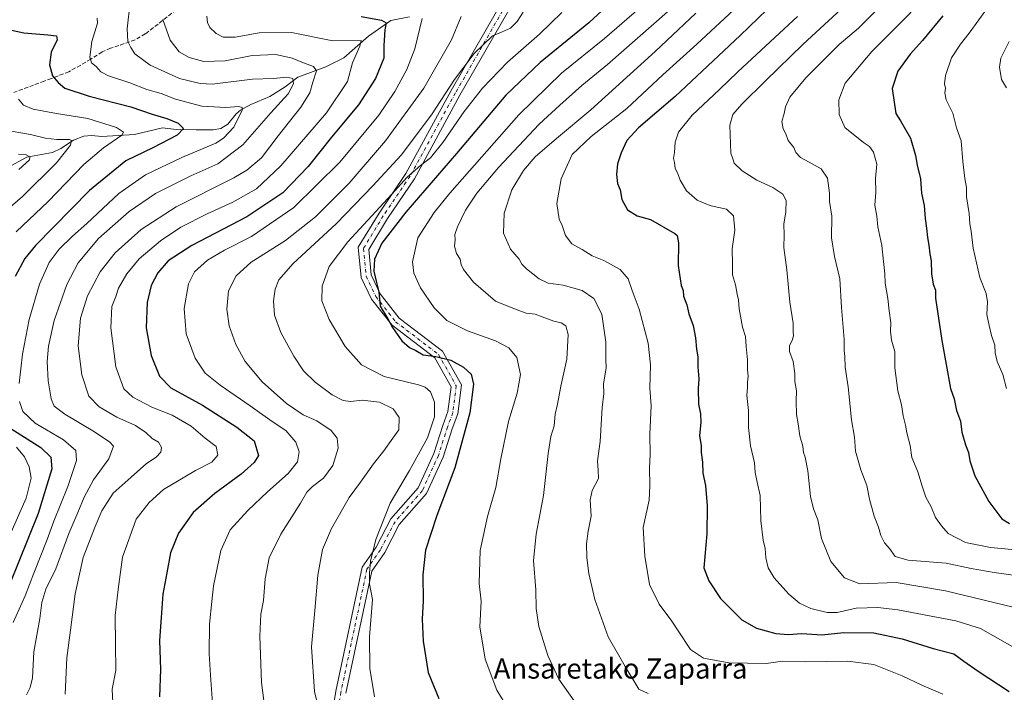
# Model space of a CAD drawing. Units: metres. Extents: x 573061 to 576475, y 4756583 to 4758788.
# Drawn here: x 575307 to 575696, y 4758028 to 4758295 of the extents above; entities that cross this region are included whole.
import ezdxf
from ezdxf.enums import TextEntityAlignment as Align

# ---------------------------------------------------------------- set-up
doc = ezdxf.new("R2010")
doc.units = ezdxf.units.M
doc.header["$MEASUREMENT"] = 0
doc.linetypes.add('DGN Style 3', pattern=[2.307223, 1.648017, -0.659207])
doc.linetypes.add('DGN Style 4', pattern=[2.638475, 1.318413, -0.659207, 0.001648, -0.659207])
for name, color, linetype, lineweight in [('Camino Cxs', 7, 'Continuous', 0), ('Camino eje', 30, 'DGN Style 4', 13), ('Corriente natural lineal', 142, 'Continuous', 13), ('Curva de nivel maestra', 30, 'Continuous', 30), ('Curva de nivel normal', 30, 'Continuous', 0), ('Senda', 7, 'DGN Style 3', 0), ('Texto cartográfico', 7, 'Continuous', 0)]:
    doc.layers.add(name, color=color, linetype=linetype, lineweight=lineweight)
doc.styles.add('Style-Arial', font='txt')

msp = doc.modelspace()

# ---------------------------------------------------------------- linework, layer by layer
at = {"layer": 'Camino Cxs', "color": 7, "linetype": 'Continuous', "lineweight": 0}
for points in [[(575429.7299, 4758017.4947, 872.5657), (575431.6079, 4758028.7623, 869.393), (575442.0195, 4758077.8791, 887.7344), (575447.4691, 4758085.7807, 891.6455), (575453.3307, 4758096.9897, 892.98), (575464.0887, 4758109.2241, 891.6188), (575470.2677, 4758122.8181, 890.3693), (575473.8441, 4758133.9677, 897.3595), (575475.8971, 4758139.5111, 896.8243), (575477.1427, 4758149.1681, 893.7325), (575470.6635, 4758160.6637, 898.3888), (575453.7877, 4758173.5779, 892.2096), (575445.6607, 4758183.9015, 885.355), (575441.6043, 4758192.4649, 889.3236), (575440.4489, 4758204.4811, 888.1702), (575448.6503, 4758218.0023, 883.6361), (575459.2077, 4758233.6273, 884.9349), (575477.1637, 4758266.5819, 881.1191), (575499.6807, 4758305.9339, 882.2594)], [(575429.7299, 4758017.4947, 872.5657), (575431.6079, 4758028.7623, 869.393), (575442.0195, 4758077.8791, 887.7344), (575447.4691, 4758085.7807, 891.6455), (575453.3307, 4758096.9897, 892.98), (575464.0887, 4758109.2241, 891.6188), (575470.2677, 4758122.8181, 890.3693), (575473.8441, 4758133.9677, 897.3595), (575475.8971, 4758139.5111, 896.8243), (575477.1427, 4758149.1681, 893.7325), (575470.6635, 4758160.6637, 898.3888), (575453.7877, 4758173.5779, 892.2096), (575445.6607, 4758183.9015, 885.355), (575441.6043, 4758192.4649, 889.3236), (575440.4489, 4758204.4811, 888.1702), (575448.6503, 4758218.0023, 883.6361), (575459.2077, 4758233.6273, 884.9349), (575477.1637, 4758266.5819, 881.1191), (575499.6807, 4758305.9339, 882.2594)], [(575503.4361, 4758304.4429, 888.6848), (575480.6563, 4758264.6315, 884.8961), (575462.6289, 4758231.5459, 889.4719), (575452.0195, 4758215.8441, 885.219), (575444.5577, 4758203.5421, 890.6062), (575445.5189, 4758193.5447, 889.1115), (575449.0825, 4758186.0215, 884.5587), (575456.6189, 4758176.4483, 892.5202), (575473.7455, 4758163.3419, 900.1849), (575481.2797, 4758149.9743, 897.3397), (575479.8061, 4758138.5483, 897.2296), (575477.6259, 4758132.6617, 898.5968), (575474.0055, 4758121.3747, 895.418), (575467.4845, 4758107.0285, 894.4889), (575456.6523, 4758094.7097, 892.1103), (575450.9005, 4758083.7107, 891.2624), (575445.7665, 4758076.2669, 886.8602), (575435.5391, 4758028.0183, 872.7587)], [(575503.4361, 4758304.4429, 888.6848), (575480.6563, 4758264.6315, 884.8961), (575462.6289, 4758231.5459, 889.4719), (575452.0195, 4758215.8441, 885.219), (575444.5577, 4758203.5421, 890.6062), (575445.5189, 4758193.5447, 889.1115), (575449.0825, 4758186.0215, 884.5587), (575456.6189, 4758176.4483, 892.5202), (575473.7455, 4758163.3419, 900.1849), (575481.2797, 4758149.9743, 897.3397), (575479.8061, 4758138.5483, 897.2296), (575477.6259, 4758132.6617, 898.5968), (575474.0055, 4758121.3747, 895.418), (575467.4845, 4758107.0285, 894.4889), (575456.6523, 4758094.7097, 892.1103), (575450.9005, 4758083.7107, 891.2624), (575445.7665, 4758076.2669, 886.8602), (575435.5391, 4758028.0183, 872.7587)]]:
    msp.add_polyline3d(points, dxfattribs=at)
at = {"layer": 'Camino eje', "color": 30, "linetype": 'DGN Style 4', "lineweight": 13}
msp.add_polyline3d([(575501.5583, 4758305.1883, 885.9393), (575478.9099, 4758265.6067, 882.9409), (575460.9183, 4758232.5865, 888.0085), (575450.3349, 4758216.9233, 884.3402), (575442.5033, 4758204.0115, 888.9866), (575443.5615, 4758193.0049, 889.2779), (575447.3715, 4758184.9615, 883.3035), (575455.2033, 4758175.0131, 892.1999), (575472.2045, 4758162.0027, 899.6514), (575479.2111, 4758149.5711, 895.411), (575477.8517, 4758139.0297, 896.8163), (575475.7349, 4758133.3147, 897.9), (575472.1367, 4758122.0963, 893.0522), (575465.7867, 4758108.1263, 892.8488), (575454.9915, 4758095.8497, 892.5845), (575449.1847, 4758084.7457, 891.3279), (575443.8931, 4758077.0729, 887.7171), (575433.5735, 4758028.3903, 869.8748), (575431.7213, 4758017.2779, 876.5984)], dxfattribs=at)
at = {"layer": 'Corriente natural lineal', "color": 142, "linetype": 'Continuous', "lineweight": 13}
msp.add_polyline3d([(575460.7023, 4758295.72, 853.4101), (575453.3232, 4758294.22, 851.3032), (575444.4623, 4758288.0219, 847.0686), (575434.7906, 4758279.5056, 843.5879), (575427.576, 4758275.8854, 841.4889), (575416.5269, 4758271.8653, 836.4778), (575411.5209, 4758268.0148, 834.2539), (575405.4797, 4758264.1001, 832.7375), (575397.9963, 4758260.9772, 831.2752), (575393.8806, 4758258.6912, 830.4375), (575392.1287, 4758257.2357, 829.722), (575388.7931, 4758253.1993, 828.9633), (575386.0996, 4758251.5383, 828.3649), (575383.0046, 4758251.0052, 827.6969), (575376.3535, 4758250.9199, 826.315), (575368.3913, 4758251.1289, 824.6893), (575362.9979, 4758251.7787, 823.6318), (575351.9327, 4758249.1685, 821.3423), (575338.9803, 4758248.275, 818.5409), (575334.8839, 4758248.7577, 817.7632), (575331.8488, 4758248.5022, 817.0412), (575327.7723, 4758246.7998, 815.8847), (575322.7846, 4758243.5477, 814.2734), (575319.5379, 4758241.991, 813.3795), (575309.3348, 4758240.1929, 810.8565), (575301.5601, 4758235.9228, 808.4205)], dxfattribs=at)
at = {"layer": 'Curva de nivel maestra', "color": 30, "linetype": 'Continuous', "lineweight": 30, "flags": 128}
for points, elevation in [([(575540.34, 4758301.4201), (575531.66, 4758293.2501), (575512.38, 4758277.5701), (575498.78, 4758264.6801), (575479.33, 4758241.6301), (575459.31, 4758218.3801), (575449.79, 4758206.0501), (575446.85, 4758199.7601), (575446.66, 4758195.0701), (575447.6, 4758190.5901), (575448.6, 4758186.8701), (575449.08, 4758181.0901), (575452.12, 4758176.0901), (575454, 4758172.7201), (575457.66, 4758167.4501), (575460.77, 4758164.8301), (575463.24, 4758163.6201), (575466.16, 4758161.9401), (575471.09, 4758161.2901), (575477.05, 4758159.7301), (575482, 4758157.0201), (575485.08, 4758154.1801), (575486.04, 4758150.3101), (575484.54, 4758138.9601), (575478.66, 4758117.2001), (575471.57, 4758098.2901), (575467.09, 4758084.5401), (575466.02, 4758074.8701), (575466.12, 4758064.5401), (575465.74, 4758057.2101), (575466.08, 4758048.5401), (575468.08, 4758036.2101), (575472.32, 4758025.8701)], 875), ([(575602.12, 4758298.6501), (575591.53, 4758288.3201), (575565.73, 4758264.0901), (575551.29, 4758251.8001), (575546.61, 4758246.7901), (575544.44, 4758241.8401), (575543.02, 4758237.4801), (575542.61, 4758233.2901), (575542.97, 4758229.7601), (575543.97, 4758227.1901), (575544.7, 4758223.4101), (575546.97, 4758219.2401), (575550.69, 4758216.9101), (575556.06, 4758215.4101), (575565.61, 4758209.9501), (575566.63, 4758209.0801), (575567.12, 4758206.1601), (575566.96, 4758197.2801), (575568.2, 4758189.3701), (575568.88, 4758187.3901), (575569.11, 4758185.1101), (575570.39, 4758181.6701), (575571.2, 4758178.1501), (575572.86, 4758173.5601), (575573.87, 4758168.6601), (575574.19, 4758164.0701), (575574.78, 4758161.1601), (575574.76, 4758157.0801), (575575.1, 4758152.4501), (575574.87, 4758148.5401), (575575.05, 4758142.3601), (575575.78, 4758138.5801), (575575.88, 4758135.0801), (575575.44, 4758129.9901), (575576.07, 4758125.9001), (575576.08, 4758123.2101), (575576.6, 4758119.4501), (575576.7, 4758115.0401), (575577.76, 4758110.1101), (575578.38, 4758102.1201), (575578.26, 4758090.9801), (575577.18, 4758077.5401), (575579.16, 4758072.4301), (575583.73, 4758065.4201), (575592.19, 4758056.9301), (575597.89, 4758053.6501), (575605.54, 4758051.5901), (575610.46, 4758051.1401), (575615.94, 4758051.6201), (575623.75, 4758051.1001), (575632.49, 4758051.9601), (575644.31, 4758051.9001), (575655.53, 4758049.5001), (575667.86, 4758045.6101), (575676.02, 4758043.5401), (575679.92, 4758040.6701), (575685.64, 4758036.6601), (575697.95, 4758028.6101)], 900), ([(575441.61, 4758295.8701), (575449.6, 4758294.4001), (575451.42, 4758293.3501), (575450.89, 4758290.5301), (575450.55, 4758284.3001), (575450.6, 4758279.2601), (575447.24, 4758271.3001), (575440.56, 4758260.8701), (575429.88, 4758248.0101), (575420.58, 4758236.4101), (575410.59, 4758226.0101), (575396.4, 4758216.5401), (575374.58, 4758205.1401), (575365.19, 4758199.0701), (575361.12, 4758194.4101), (575358.55, 4758189.3401), (575356.91, 4758182.6601), (575356.56, 4758172.5701), (575358.56, 4758161.5701), (575361.81, 4758153.4401), (575366.37, 4758148.8301), (575378.86, 4758141.9101), (575392.44, 4758133.2701), (575399.23, 4758127.9101), (575400.96, 4758121.9801), (575399.33, 4758119.2701), (575394.16, 4758114.7101), (575383.65, 4758106.9501), (575375.19, 4758099.5101), (575369.34, 4758091.3501), (575366.12, 4758083.4801), (575364.7, 4758075.5401), (575363.15, 4758067.2101), (575362.46, 4758057.8701), (575361.88, 4758048.8101), (575362.16, 4758037.2901), (575361.77, 4758026.4801)], 850), ([(575671.68, 4758296.0501), (575663.55, 4758286.3201), (575658.72, 4758280.9201), (575653.9, 4758274.2401), (575651.6, 4758267.3301), (575653.05, 4758257.4701), (575654.96, 4758254.5101), (575658.8, 4758247.6001), (575660.89, 4758240.8001), (575661.45, 4758236.9401), (575662.75, 4758231.5401), (575663.18, 4758225.8201), (575664.22, 4758220.9801), (575664.6, 4758215.9101), (575665.24, 4758211.9901), (575665.52, 4758208.2901), (575666.16, 4758205.2901), (575666.48, 4758201.9201), (575666.98, 4758199.0401), (575667.2, 4758193.9201), (575667.88, 4758189.8901), (575668.7, 4758187.5501), (575668.73, 4758184.3101), (575671.2, 4758167.5401), (575674.69, 4758148.6201), (575676.17, 4758144.5201), (575677.1, 4758139.8001), (575678.6, 4758135.6101), (575679.22, 4758131.2201), (575680.61, 4758126.2101), (575681.78, 4758123.2101), (575682.33, 4758119.9401), (575684.35, 4758114.0301), (575689.85, 4758103.8601), (575694.96, 4758096.9701), (575697.97, 4758095.1801)], 925), ([(575295.53, 4758292.1601), (575308.19, 4758289.3801), (575317.63, 4758288.5801), (575321.11, 4758288.1301), (575321.29, 4758286.6401), (575318.92, 4758281.7401), (575318.3, 4758276.7201), (575319.47, 4758272.3001), (575321.69, 4758269.6301), (575324.35, 4758267.5101), (575333.99, 4758264.3301), (575350.45, 4758260.0101), (575358.9, 4758257.1201), (575364.7, 4758255.5001), (575369.15, 4758253.5601), (575371.34, 4758251.5401), (575368.78, 4758248.8701), (575359.2, 4758243.8701), (575348.5, 4758238.6401), (575334.18, 4758227.0001), (575312.81, 4758205.2001), (575308.61, 4758200.0601), (575304.75, 4758192.9301)], 825), ([(575303.08, 4758132.7601), (575314.85, 4758125.1801), (575318.84, 4758121.4201), (575319.18, 4758116.8301), (575313.78, 4758099.1301), (575298.38, 4758061.0601)], 825)]:
    msp.add_lwpolyline(points, dxfattribs=dict(at, elevation=elevation))
at = {"layer": 'Curva de nivel normal', "color": 30, "linetype": 'Continuous', "lineweight": 0, "flags": 128}
for points, elevation in [([(575674.16, 4758312.89), (575643.56, 4758281.95), (575633.04, 4758269.41), (575630.49, 4758262.84), (575630.64, 4758256.99), (575632.92, 4758251.83), (575640.26, 4758245.92), (575642.67, 4758244.32), (575644.25, 4758242.18), (575645.6, 4758237.42), (575645.04, 4758231.65), (575645.18, 4758226.23), (575644.79, 4758221.14), (575645.49, 4758216.73), (575645.95, 4758212.54), (575647.54, 4758205.12), (575648.13, 4758198.81), (575648.67, 4758194.02), (575648.81, 4758190.25), (575649.96, 4758184.13), (575650.4, 4758179.28), (575651.04, 4758174.5), (575650.92, 4758171.27), (575651.34, 4758167.66), (575652.61, 4758163.24), (575652.72, 4758156.71), (575653.89, 4758147.66), (575655.24, 4758142.1), (575655.95, 4758137.69), (575656.92, 4758134.1), (575657.37, 4758130.98), (575658.73, 4758126.06), (575659.42, 4758121.22), (575661.78, 4758115.53), (575663.42, 4758109.87), (575664.99, 4758105.58), (575667.03, 4758101.71), (575668.78, 4758097.46), (575671.15, 4758094.16), (575673.82, 4758091.17), (575680.56, 4758087.57), (575690.44, 4758085.62), (575707.36, 4758084.09)], 920), ([(575499.14, 4758022.67), (575495.27, 4758029.14), (575490.57, 4758041.39), (575488.56, 4758054.27), (575489.06, 4758064.39), (575488.28, 4758071.41), (575488.64, 4758084.46), (575491.59, 4758097.86), (575494.91, 4758109.32), (575496.89, 4758120.69), (575499.88, 4758135.48), (575503.24, 4758146.74), (575504.6, 4758154.05), (575503.21, 4758160.79), (575500.05, 4758164.62), (575494.72, 4758167.4), (575483.65, 4758171.33), (575475.44, 4758175.47), (575470.44, 4758180.54), (575465.09, 4758188.46), (575462.38, 4758194.25), (575461.92, 4758198.74), (575464.04, 4758208.21), (575470.46, 4758218.18), (575476.68, 4758225.87), (575503.93, 4758256.87), (575520.77, 4758273.34), (575537.8, 4758287.15), (575563.34, 4758309.32)], 880), ([(575639.74, 4758306.52), (575616.4, 4758284.87), (575601.56, 4758270.3), (575592.15, 4758261.18), (575588.62, 4758257.06), (575587.45, 4758252.8), (575587.81, 4758241.7), (575588.61, 4758239.51), (575589.08, 4758237.76), (575592.33, 4758234.67), (575598.03, 4758231.04), (575604.39, 4758228.07), (575608.37, 4758225.54), (575609.68, 4758223), (575609.52, 4758218.44), (575608.7, 4758213.68), (575608.86, 4758209.45), (575608.75, 4758204.38), (575609.9, 4758195.55), (575611.18, 4758182.73), (575612.47, 4758174.43), (575612.4, 4758171.08), (575612.58, 4758169.35), (575612.12, 4758167.52), (575611.02, 4758165.54), (575611.03, 4758163.21), (575612.4, 4758159.3), (575613.16, 4758154.56), (575613.16, 4758151.3), (575613.82, 4758147.63), (575613.59, 4758143.57), (575613.8, 4758138.24), (575614.42, 4758134.62), (575615.1, 4758129.81), (575616.3, 4758125.78), (575616.51, 4758123.22), (575617.2, 4758121.32), (575618.26, 4758116.01), (575619.36, 4758105.81), (575620.55, 4758100.9), (575622.27, 4758096.59), (575623.64, 4758089.16), (575627.39, 4758080.09), (575632.8, 4758073.66), (575638.85, 4758071.25), (575653.15, 4758071.83), (575672.7, 4758068.49), (575699.47, 4758062.05)], 910), ([(575309.25, 4758027.36), (575310.61, 4758030.26), (575311.6, 4758033.99), (575312.08, 4758044.37), (575314.44, 4758057.54), (575315.31, 4758063.79), (575316.86, 4758069.16), (575320.88, 4758077.23), (575325.99, 4758091.2), (575329.5, 4758099.46), (575331.97, 4758105.58), (575335.71, 4758112.37), (575341.79, 4758120.76), (575343.6, 4758125.78), (575342.22, 4758127.33), (575336.09, 4758131.43), (575324.32, 4758138.38), (575320.1, 4758141.54), (575318.99, 4758144.54), (575317.8, 4758151.61), (575317.4, 4758159.29), (575317.95, 4758165.3), (575320.2, 4758175.43), (575325.14, 4758189.67), (575329.72, 4758198.31), (575337.73, 4758207.93), (575349.82, 4758218.62), (575360.29, 4758225.74), (575374.24, 4758232.74), (575384.84, 4758237.5), (575394.75, 4758245.08), (575405.89, 4758257.75), (575412.78, 4758265.18), (575414.85, 4758269.22), (575414.6, 4758271.32), (575412.2, 4758271.78), (575406.86, 4758271.24), (575398.6, 4758270.95), (575382.7, 4758269.07), (575377.97, 4758269.26), (575369.77, 4758271.32), (575358.12, 4758276.54), (575352.05, 4758281.07), (575350.5, 4758283.58), (575349.28, 4758285.98), (575349.02, 4758291), (575350.25, 4758301.47)], 835), ([(575590.86, 4758300.15), (575574.29, 4758284.86), (575560.91, 4758272.74), (575546.62, 4758259.44), (575532.53, 4758248.28), (575525.09, 4758241.13), (575520.73, 4758231.55), (575519.03, 4758221.81), (575519.93, 4758215.61), (575521.08, 4758213.09), (575522.42, 4758209.16), (575524.86, 4758205.81), (575528.94, 4758203.56), (575532.9, 4758201.08), (575537.54, 4758199.23), (575544, 4758195.71), (575547.16, 4758191.91), (575548.72, 4758187.35), (575551.5, 4758179.92), (575555.16, 4758166.51), (575556.02, 4758157.94), (575555.77, 4758148.74), (575556.26, 4758141.76), (575555.72, 4758130.51), (575555.83, 4758122.29), (575555.58, 4758117.2), (575555.82, 4758110.04), (575555.55, 4758104.34), (575553.17, 4758093.54), (575553.75, 4758082.26), (575555.66, 4758071.04), (575559.48, 4758063.21), (575564.5, 4758056.47), (575566.95, 4758052.59), (575571.87, 4758045.21), (575576.94, 4758041.88), (575587.07, 4758039.97), (575601.77, 4758039.72), (575608.17, 4758040.58), (575617.34, 4758040.39), (575633.9, 4758040.67), (575644.42, 4758039.27), (575655.61, 4758034.86), (575663.29, 4758031.15), (575671.62, 4758027.56)], 895), ([(575648.94, 4758301.87), (575638.33, 4758291.18), (575630.65, 4758284.79), (575617.42, 4758271.52), (575611.15, 4758263.93), (575609.42, 4758260.11), (575608.83, 4758257.37), (575607.91, 4758254.22), (575608.44, 4758251.32), (575609.52, 4758249.32), (575610.5, 4758246.72), (575612.67, 4758244.02), (575613.56, 4758241.97), (575615.36, 4758239.94), (575618.81, 4758238.22), (575623.52, 4758235.58), (575626, 4758231.88), (575626.8, 4758225.82), (575626.81, 4758222.6), (575627.74, 4758216.8), (575627.65, 4758208.15), (575628.83, 4758200.77), (575630.97, 4758191.94), (575631.51, 4758180.67), (575632.56, 4758167.93), (575632.64, 4758163.55), (575632.89, 4758161.18), (575633, 4758156.98), (575634.18, 4758149.19), (575635.55, 4758136.22), (575636.65, 4758129.31), (575637.08, 4758123.76), (575639.22, 4758116.36), (575641.56, 4758110.18), (575642.64, 4758104.82), (575644.48, 4758097.99), (575646.17, 4758093.63), (575647.07, 4758090.39), (575648.6, 4758087.49), (575650.55, 4758085.17), (575652.83, 4758082.09), (575657.89, 4758080.62), (575672.93, 4758079.39), (575682.88, 4758077.31), (575691.96, 4758075.67), (575704.27, 4758074.04)], 915), ([(575689.71, 4758299.72), (575682.08, 4758289.21), (575678.62, 4758284.93), (575675.1, 4758279.43), (575672.69, 4758272.49), (575672.35, 4758269.11), (575672.73, 4758267.43), (575672.38, 4758265.54), (575672.95, 4758262.87), (575675.62, 4758257.52), (575677.07, 4758251.79), (575678.9, 4758246.61), (575679.53, 4758238.47), (575680.32, 4758231.66), (575681.07, 4758228.09), (575681.05, 4758224.39), (575682.02, 4758217.82), (575682.29, 4758213.79), (575682.85, 4758210.87), (575683.63, 4758204.11), (575686.24, 4758192.48), (575688.81, 4758186.11), (575689.37, 4758182.87), (575689.08, 4758177.87), (575690.03, 4758173.54), (575690.85, 4758169.54), (575692.18, 4758165.76), (575692.34, 4758162.74), (575693.16, 4758159.22), (575695.43, 4758154.12), (575696.87, 4758148.55)], 930), ([(575337.21, 4758295.11), (575337.3, 4758293.21), (575335.07, 4758285.92), (575334.3, 4758279.69), (575334.94, 4758277.42), (575336.8, 4758276.03), (575338.6, 4758273.86), (575341.6, 4758272.3), (575350.05, 4758269.54), (575356.86, 4758266.98), (575362.49, 4758265.37), (575368.11, 4758263.14), (575378.51, 4758260.26), (575388.01, 4758259.75), (575393.2, 4758260.23), (575394.54, 4758259.76), (575394.48, 4758258.68), (575391.29, 4758251.96), (575387.18, 4758247.6), (575384.14, 4758245.7), (575370.64, 4758240.03), (575356.25, 4758233.09), (575345.77, 4758225.72), (575333.12, 4758213.87), (575327.36, 4758208.87), (575322.1, 4758203.78), (575318.22, 4758198.45), (575314.36, 4758189.84), (575310.34, 4758175.89), (575307.59, 4758162.21), (575306.28, 4758150.52)], 830), ([(575324.53, 4758027.54), (575325.13, 4758042.01), (575326.66, 4758052.91), (575328.5, 4758067.24), (575331.63, 4758081.67), (575336.4, 4758093.91), (575338.97, 4758100.19), (575343.47, 4758107.15), (575350.64, 4758113.53), (575356.75, 4758118.83), (575360.54, 4758121.35), (575362.39, 4758123.4), (575362.63, 4758125.18), (575361.42, 4758127.28), (575358.95, 4758128.8), (575356.36, 4758131.2), (575352.32, 4758133.9), (575344.96, 4758137.2), (575337.92, 4758141.27), (575333.89, 4758145.52), (575331.05, 4758154.02), (575329.6, 4758165.44), (575330.52, 4758176.36), (575333.38, 4758185.28), (575338.37, 4758194.75), (575344.28, 4758202.28), (575354.63, 4758211.48), (575368.47, 4758220.54), (575391.23, 4758231.95), (575396.36, 4758234.93), (575402.2, 4758239.81), (575408.81, 4758248.54), (575417.76, 4758259.87), (575421.22, 4758265.54), (575422.46, 4758269.8), (575423.86, 4758274.32), (575422.74, 4758276.09), (575418.76, 4758277.44), (575414.3, 4758279.31), (575407.89, 4758280.77), (575398.51, 4758280.33), (575387.74, 4758278.29), (575379.38, 4758278), (575373.59, 4758279.56), (575369.64, 4758281.87), (575366.1, 4758286.49), (575363.1, 4758294.58)], 840), ([(575380.53, 4758295.93), (575380.86, 4758293.45), (575381.77, 4758291.4), (575384.19, 4758289.08), (575387.05, 4758287.6), (575391.72, 4758287.7), (575401.2, 4758289.37), (575414.1, 4758289.42), (575430.44, 4758286.12), (575441.55, 4758286.26), (575441.03, 4758284.14), (575438.21, 4758277.42), (575436.18, 4758270.04), (575427.94, 4758257.73), (575409.86, 4758236.76), (575400.19, 4758227.59), (575390.86, 4758222.3), (575380.64, 4758217.67), (575370.31, 4758212.4), (575362.23, 4758206.96), (575353.84, 4758199.88), (575348.88, 4758194), (575345.59, 4758188.34), (575344.53, 4758185.04), (575343.02, 4758181.03), (575342.59, 4758172.62), (575344.62, 4758157.13), (575347.67, 4758148.47), (575351.22, 4758145.09), (575358.74, 4758141.21), (575366.86, 4758137.96), (575374.35, 4758133.69), (575379.86, 4758128.92), (575384.21, 4758125.56), (575384.88, 4758122.16), (575382.48, 4758119.35), (575376.06, 4758116.14), (575363.45, 4758108.54), (575357.73, 4758103.47), (575352.6, 4758096.79), (575347.14, 4758081.75), (575345.46, 4758068.99), (575344.24, 4758058.68), (575344.44, 4758047.21), (575344.49, 4758036.93), (575343.16, 4758029.51), (575343.69, 4758018.7)], 845), ([(575382.97, 4758022.2), (575382.06, 4758035.08), (575381.48, 4758043.5), (575381.55, 4758055.23), (575382.48, 4758064.21), (575383.21, 4758070.41), (575386.03, 4758084.5), (575389.75, 4758092.58), (575396.74, 4758100.24), (575404.56, 4758107.7), (575412.76, 4758114.87), (575416.38, 4758119.54), (575417.09, 4758123.46), (575415.77, 4758127.36), (575411.76, 4758132), (575406.36, 4758135.52), (575397.74, 4758141.7), (575385.87, 4758149.82), (575379.84, 4758154.68), (575375.88, 4758160.51), (575372.39, 4758170.22), (575371.64, 4758180.24), (575373.25, 4758190.06), (575375.61, 4758194.77), (575380.86, 4758199.36), (575387.53, 4758203.28), (575398.19, 4758208.7), (575414.92, 4758220.26), (575433.12, 4758238.11), (575448.56, 4758256.77), (575454.96, 4758266.18), (575459.65, 4758274.82), (575462.83, 4758282.96), (575465.67, 4758295.02)], 855), ([(575481.11, 4758295.81), (575477.26, 4758286.61), (575466.42, 4758267.44), (575451.17, 4758246.54), (575436.85, 4758229.87), (575423.56, 4758216.52), (575411.69, 4758207.14), (575398.02, 4758198.52), (575392.16, 4758193.21), (575389.12, 4758187.21), (575388.4, 4758179.92), (575389.44, 4758173.39), (575392.01, 4758165.92), (575395.73, 4758159.21), (575402.45, 4758151.23), (575412.08, 4758142.67), (575418.68, 4758138.19), (575424.02, 4758135.77), (575429.78, 4758131.9), (575432.15, 4758128.86), (575432.55, 4758124.96), (575430.34, 4758118.13), (575426.63, 4758113.06), (575422.36, 4758109.75), (575420.16, 4758107.54), (575417.6, 4758103.21), (575409.78, 4758090.87), (575405.17, 4758081.54), (575403.65, 4758073.24), (575402.93, 4758064.68), (575401.9, 4758059.24), (575401.48, 4758050.54), (575402.15, 4758032.23), (575403.6, 4758020.97)], 860), ([(575505.64, 4758297.54), (575503.33, 4758293.8), (575500.6, 4758291.22), (575497.15, 4758289.63), (575493.55, 4758288.16), (575486.27, 4758281.21), (575478.54, 4758270.87), (575469.44, 4758256.87), (575457.41, 4758240.9), (575446.19, 4758228.79), (575431.67, 4758213.73), (575414.75, 4758198), (575408.97, 4758191.63), (575407.51, 4758187.91), (575406.88, 4758183.31), (575407.26, 4758177.63), (575409.78, 4758170.79), (575414.93, 4758161.31), (575418.79, 4758155.61), (575423.37, 4758151.07), (575430.16, 4758146.1), (575434.53, 4758143.75), (575437.31, 4758143.39), (575442.02, 4758143.94), (575448.79, 4758143.16), (575454.26, 4758140.55), (575456.67, 4758137.04), (575456.51, 4758132.21), (575454.11, 4758128.87), (575450.6, 4758123.87), (575446.44, 4758118.7), (575441.36, 4758111.53), (575436.89, 4758105.37), (575429.86, 4758093.21), (575426.32, 4758084.87), (575424.51, 4758074.66), (575423.3, 4758060.67), (575421.91, 4758046.29), (575423.17, 4758028.65), (575426.01, 4758016.48)], 865), ([(575520.96, 4758297.46), (575512.18, 4758288.77), (575499.51, 4758277.76), (575489.52, 4758267.43), (575482.29, 4758258.21), (575473.88, 4758245.94), (575469, 4758239.81), (575465.09, 4758236.83), (575459.81, 4758232.22), (575453.77, 4758225.49), (575436.31, 4758206.64), (575428.87, 4758196.83), (575426.14, 4758189.02), (575426.06, 4758183.22), (575428.97, 4758175.85), (575435.28, 4758165.18), (575441.73, 4758157.9), (575450.63, 4758153.28), (575464.24, 4758150), (575466.84, 4758149.12), (575469.05, 4758147.26), (575470.61, 4758143.21), (575470.57, 4758137.34), (575467.84, 4758129.07), (575460.72, 4758116.09), (575453.11, 4758103.15), (575447.37, 4758088.77), (575445.26, 4758080.16), (575444.94, 4758075.45), (575444.88, 4758071.19), (575446.02, 4758065.04), (575444.86, 4758050.21), (575445, 4758037.79), (575446.89, 4758026.56)], 870), ([(575562.76, 4758297.72), (575539, 4758276.87), (575528.81, 4758268.44), (575520.15, 4758260.72), (575511.98, 4758253.24), (575495.85, 4758236.05), (575487.28, 4758225.87), (575482.88, 4758219.21), (575479.68, 4758212.54), (575478.68, 4758209.54), (575478.71, 4758207.44), (575478.52, 4758204.87), (575479.31, 4758201.99), (575480.74, 4758199.73), (575481.1, 4758197.7), (575482.04, 4758195.7), (575486.02, 4758190.7), (575494.69, 4758183.13), (575502.23, 4758180.04), (575506.86, 4758178.34), (575510.45, 4758177.98), (575513.12, 4758176.91), (575517.73, 4758175.26), (575520.74, 4758174.52), (575522.56, 4758173.31), (575523.4, 4758169.94), (575522.89, 4758160.12), (575520.59, 4758149.54), (575519.21, 4758142.32), (575518.34, 4758138.42), (575517.86, 4758133.76), (575516.58, 4758129.54), (575515.51, 4758122.87), (575513.7, 4758106.21), (575510.78, 4758090.87), (575509.81, 4758080.54), (575510.72, 4758068.87), (575510.82, 4758061.54), (575511.85, 4758054.29), (575515.4, 4758042.88), (575519.79, 4758033.55), (575525.87, 4758024.89)], 885), ([(575574, 4758297.08), (575557.86, 4758281.91), (575532.48, 4758258.91), (575518.8, 4758247.51), (575510.44, 4758240.21), (575505.73, 4758234.87), (575501.14, 4758227.21), (575498.13, 4758217.94), (575497.86, 4758210.07), (575500.63, 4758203.66), (575504.1, 4758199.8), (575505.2, 4758197.72), (575506.97, 4758195.89), (575512.04, 4758191.95), (575515.57, 4758190.29), (575521.49, 4758189.47), (575528.94, 4758187.41), (575533.66, 4758184.19), (575536.74, 4758178.04), (575538.41, 4758166.87), (575538.34, 4758160.21), (575538.43, 4758156.55), (575537.43, 4758150.44), (575537.63, 4758146.64), (575536.94, 4758141.06), (575536.07, 4758127.54), (575535.12, 4758119.92), (575535.28, 4758116.05), (575535.5, 4758112.92), (575533.01, 4758108.21), (575532.19, 4758104.56), (575532.51, 4758098.01), (575531.38, 4758092.06), (575530.69, 4758087.06), (575530.83, 4758081.57), (575531.62, 4758075.32), (575534.06, 4758065.07), (575539.23, 4758050.24), (575546.02, 4758038.46), (575551.38, 4758029.49), (575555.12, 4758027.86)], 890), ([(575614.11, 4758295.85), (575599.77, 4758282.46), (575590.52, 4758273.94), (575583.36, 4758266.92), (575572.48, 4758256.77), (575567.15, 4758250.04), (575565.78, 4758246.05), (575565.49, 4758242), (575565.11, 4758239.67), (575565.47, 4758238.05), (575565.74, 4758235.69), (575566.79, 4758233.63), (575567.7, 4758231.08), (575570.32, 4758226.75), (575574.46, 4758223.1), (575577.2, 4758221.92), (575579.98, 4758220.84), (575586.02, 4758219.56), (575588.79, 4758216.91), (575589.34, 4758211.21), (575588.37, 4758203.87), (575588.51, 4758197.87), (575588.52, 4758193.54), (575589.66, 4758189.54), (575590.26, 4758185.9), (575590.83, 4758183.63), (575591.03, 4758180.1), (575592.41, 4758172.84), (575593.54, 4758169.21), (575593.89, 4758165.21), (575594.45, 4758159.87), (575594.42, 4758155.89), (575594.72, 4758153.5), (575594.39, 4758151.07), (575594.45, 4758149.13), (575594.14, 4758145.82), (575594.8, 4758139.82), (575594.73, 4758133.08), (575595.54, 4758125.88), (575597.18, 4758119.15), (575597.37, 4758115.34), (575598.17, 4758111.54), (575599.45, 4758106.21), (575599.69, 4758096.21), (575600.57, 4758088.54), (575601.35, 4758085.21), (575601.59, 4758081.49), (575602.59, 4758077.52), (575604.98, 4758073.66), (575610.79, 4758067.13), (575614.96, 4758063.6), (575619.49, 4758061.5), (575625.85, 4758059.87), (575629.86, 4758059.96), (575637.36, 4758061.58), (575645.98, 4758061.84), (575653.79, 4758060.98), (575676.78, 4758056.58), (575686.59, 4758053.54), (575712.75, 4758038.6)], 905), ([(575697.83, 4758285.96), (575694.58, 4758279.31), (575694.04, 4758275.72), (575694.9, 4758270.92), (575696.85, 4758267.53)], 935), ([(575306.06, 4758263.14), (575308.05, 4758260.73), (575311.84, 4758259.18), (575321.03, 4758257.38), (575333.43, 4758255.44), (575344.85, 4758251.84), (575347.53, 4758249.97), (575346.91, 4758248.85), (575339.7, 4758243.87), (575331.87, 4758237.21), (575317.81, 4758222.54), (575305.19, 4758210.53)], 820), ([(575300.17, 4758251.01), (575310.75, 4758249.08), (575316.76, 4758247.6), (575321.28, 4758247.12), (575326.28, 4758247.11), (575327.01, 4758246.72), (575326.61, 4758244.87), (575321.05, 4758237.87), (575307.7, 4758224.59), (575296.56, 4758215.09)], 815), ([(575306.1, 4758241.34), (575308.86, 4758241.13), (575310.59, 4758240.28), (575310.45, 4758239.08), (575306.13, 4758235.26)], 810), ([(575306.42, 4758143.47), (575307.81, 4758139.44), (575312.64, 4758134.87), (575323.92, 4758128.25), (575328.69, 4758124.05), (575329, 4758120.13), (575325.51, 4758109.73), (575320.02, 4758096.05), (575317.42, 4758088.73), (575312.11, 4758075.5), (575308.76, 4758066.54), (575303.96, 4758055.97)], 830), ([(575305.28, 4758125.3), (575308.38, 4758121.46), (575310.34, 4758117.51), (575311.08, 4758113.11), (575309.08, 4758105.17), (575302.6, 4758090.45)], 820)]:
    msp.add_lwpolyline(points, dxfattribs=dict(at, elevation=elevation))
at = {"layer": 'Senda', "color": 7, "linetype": 'DGN Style 3', "lineweight": 0}
msp.add_polyline3d([(575368.5301, 4758298.4901, 844.2856), (575356.2101, 4758288.9501, 846.9189), (575352.1901, 4758286.5801, 847.6423), (575345.7501, 4758284.3401, 847.3796), (575342.4501, 4758283.2301, 841.2557), (575339.1801, 4758281.7801, 841.9256), (575334.6201, 4758278.9601, 845.9019), (575332.6601, 4758277.7501, 848.0059), (575326.0001, 4758273.9701, 835.0646), (575319.0701, 4758271.2601, 832.3003), (575316.2501, 4758270.2301, 831.0548), (575312.0501, 4758268.6601, 830.8248), (575304.1701, 4758265.7301, 829.1674)], dxfattribs=at)

# ---------------------------------------------------------------- texts
at = {"layer": 'Texto cartográfico', "color": 7, "linetype": 'Continuous', "lineweight": 0, "style": 'Style-Arial'}
msp.add_text('Ansaretako Zaparra', height=8, dxfattribs=at).set_placement((575544.1761, 4758037.7302), align=Align.MIDDLE_CENTER)

doc.saveas('drawing.dxf')
